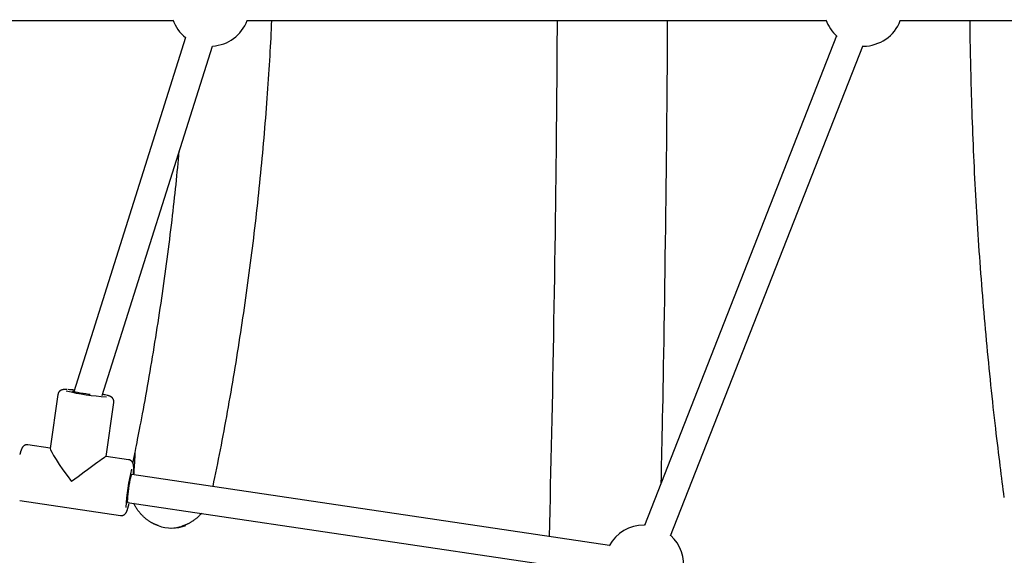
# Model space of a CAD drawing. Extents: x -5279 to 20859, y 4234 to 8642.
# Drawn here: x -640 to -82, y 6533 to 6837 of the extents above; entities that cross this region are included whole.
import ezdxf

# ---------------------------------------------------------------- set-up
doc = ezdxf.new("R2010")
doc.units = 0

msp = doc.modelspace()

# ---------------------------------------------------------------- linework, layer by layer
at = {"color": 7, "linetype": 'Continuous'}
for p, q in [((-887.1, 6836.28, 0), (-553.31, 6836.28, 0)), ((-511.43, 6836.28, 0), (-182.6, 6836.28, 0)), ((-140.73, 6836.28, 0), (67.6, 6836.28, 0)), ((-546.24, 6826.63, 0), (-609.67, 6625.66, 0)), ((-176.71, 6827.63, 0), (-285.84, 6549.82, 0)), ((-593.55, 6623.59, 0), (-530.98, 6821.82, 0)), ((-270.95, 6543.97, 0), (-161.81, 6821.78, 0)), ((-162.25, 6821.79, 0), (-161.57, 6821.78, 0)), ((-618.71, 6624.15, 0), (-623.08, 6593.46, 0)), ((-591.4, 6588.95, 0), (-587.03, 6619.63, 0)), ((-623.06, 6593.65, 0), (-635.72, 6595.52, 0)), ((-578.56, 6587.04, 0), (-591.41, 6588.95, 0)), ((-305.66, 6538.46, 0), (-576.78, 6578.69, 0)), ((-640.41, 6563.87, 0), (-583.26, 6555.39, 0)), ((-579.13, 6562.87, 0), (-311.58, 6523.16, 0)), ((-285.79, 6549.96, 0), (-286.03, 6549.96, 0))]:
    msp.add_line(p, q, dxfattribs=at)
for points in [[(-497.46, 6836.28), (-497.58, 6833.81), (-497.7, 6831.33), (-497.83, 6828.85), (-497.95, 6826.36), (-498.08, 6823.85), (-498.22, 6821.34), (-498.36, 6818.8), (-498.5, 6816.25), (-498.65, 6813.67), (-498.81, 6811.07), (-498.98, 6808.44), (-499.15, 6805.79), (-499.33, 6803.12), (-499.51, 6800.43), (-499.7, 6797.71), (-499.9, 6794.97), (-500.1, 6792.21), (-500.31, 6789.43), (-500.52, 6786.63), (-500.74, 6783.81), (-500.96, 6780.99), (-501.19, 6778.15), (-501.43, 6775.31), (-501.66, 6772.47), (-501.91, 6769.63), (-502.16, 6766.79), (-502.41, 6763.94), (-502.67, 6761.1), (-502.93, 6758.26), (-503.2, 6755.42), (-503.47, 6752.58), (-503.75, 6749.74), (-504.03, 6746.9), (-504.32, 6744.07), (-504.61, 6741.23), (-504.91, 6738.39), (-505.21, 6735.56), (-505.52, 6732.72), (-505.83, 6729.88), (-506.14, 6727.05), (-506.46, 6724.22), (-506.79, 6721.38), (-507.12, 6718.55), (-507.45, 6715.72), (-507.79, 6712.88), (-508.14, 6710.05), (-508.48, 6707.22), (-508.84, 6704.39), (-509.2, 6701.56), (-509.56, 6698.73), (-509.93, 6695.91), (-510.3, 6693.08), (-510.67, 6690.25), (-511.06, 6687.42), (-511.44, 6684.6), (-511.83, 6681.77), (-512.23, 6678.95), (-512.63, 6676.13), (-513.04, 6673.3), (-513.45, 6670.48), (-513.86, 6667.66), (-514.28, 6664.84), (-514.7, 6662.02), (-515.13, 6659.2), (-515.57, 6656.38), (-516, 6653.57), (-516.45, 6650.75), (-516.89, 6647.93), (-517.35, 6645.12), (-517.8, 6642.31), (-518.27, 6639.49), (-518.73, 6636.68), (-519.2, 6633.87), (-519.68, 6631.06), (-520.16, 6628.26), (-520.64, 6625.46), (-521.13, 6622.66), (-521.62, 6619.88), (-522.11, 6617.11), (-522.61, 6614.35), (-523.1, 6611.6), (-523.6, 6608.86), (-524.1, 6606.14), (-524.61, 6603.44), (-525.11, 6600.74), (-525.62, 6598.06), (-526.13, 6595.4), (-526.65, 6592.74), (-527.17, 6590.11), (-527.69, 6587.48), (-528.21, 6584.86), (-528.73, 6582.25), (-529.26, 6579.65), (-529.78, 6577.06), (-530.31, 6574.46), (-530.84, 6571.87)], [(-339.73, 6543.51), (-339.55, 6550.74), (-339.38, 6557.98), (-339.2, 6565.24), (-339.02, 6572.54), (-338.85, 6579.87), (-338.68, 6587.26), (-338.51, 6594.72), (-338.34, 6602.25), (-338.18, 6609.86), (-338.02, 6617.56), (-337.86, 6625.35), (-337.71, 6633.22), (-337.56, 6641.18), (-337.41, 6649.22), (-337.27, 6657.35), (-337.13, 6665.57), (-336.99, 6673.87), (-336.86, 6682.22), (-336.73, 6690.58), (-336.6, 6698.94), (-336.48, 6707.25), (-336.36, 6715.47), (-336.24, 6723.58), (-336.14, 6731.54), (-336.04, 6739.33), (-335.94, 6746.93), (-335.85, 6754.36), (-335.77, 6761.6), (-335.69, 6768.66), (-335.62, 6775.54), (-335.56, 6782.24), (-335.5, 6788.75), (-335.44, 6795.09), (-335.4, 6801.27), (-335.35, 6807.31), (-335.31, 6813.24), (-335.28, 6819.08), (-335.24, 6824.85), (-335.21, 6830.58), (-335.18, 6836.28)], [(-272.81, 6836.28), (-272.85, 6829.46), (-272.89, 6822.62), (-272.94, 6815.76), (-272.98, 6808.85), (-273.03, 6801.89), (-273.08, 6794.86), (-273.14, 6787.74), (-273.2, 6780.53), (-273.26, 6773.21), (-273.34, 6765.77), (-273.42, 6758.23), (-273.5, 6750.57), (-273.59, 6742.8), (-273.68, 6734.92), (-273.78, 6726.93), (-273.89, 6718.83), (-274, 6710.63), (-274.12, 6702.37), (-274.24, 6694.1), (-274.36, 6685.88), (-274.49, 6677.76), (-274.61, 6669.79), (-274.74, 6662.04), (-274.86, 6654.54), (-274.98, 6647.35), (-275.1, 6640.47), (-275.21, 6633.9), (-275.32, 6627.65), (-275.43, 6621.71), (-275.54, 6616.08), (-275.64, 6610.77), (-275.74, 6605.77), (-275.84, 6601.07), (-275.93, 6596.66), (-276.02, 6592.47), (-276.11, 6588.48), (-276.2, 6584.65), (-276.29, 6580.94), (-276.37, 6577.3), (-276.46, 6573.71)], [(-81.51, 6565.72), (-81.8, 6567.87), (-82.08, 6570.03), (-82.37, 6572.21), (-82.66, 6574.41), (-82.95, 6576.65), (-83.24, 6578.92), (-83.54, 6581.24), (-83.84, 6583.61), (-84.14, 6586.05), (-84.45, 6588.55), (-84.77, 6591.11), (-85.09, 6593.73), (-85.41, 6596.42), (-85.73, 6599.17), (-86.06, 6601.98), (-86.4, 6604.86), (-86.73, 6607.79), (-87.07, 6610.79), (-87.41, 6613.83), (-87.75, 6616.9), (-88.09, 6620.01), (-88.43, 6623.15), (-88.77, 6626.3), (-89.1, 6629.46), (-89.43, 6632.62), (-89.75, 6635.78), (-90.07, 6638.94), (-90.38, 6642.11), (-90.69, 6645.27), (-91, 6648.43), (-91.3, 6651.6), (-91.59, 6654.76), (-91.88, 6657.93), (-92.17, 6661.09), (-92.45, 6664.26), (-92.73, 6667.42), (-93, 6670.59), (-93.27, 6673.76), (-93.53, 6676.93), (-93.79, 6680.09), (-94.05, 6683.26), (-94.3, 6686.43), (-94.54, 6689.6), (-94.78, 6692.77), (-95.02, 6695.94), (-95.25, 6699.11), (-95.48, 6702.28), (-95.7, 6705.46), (-95.92, 6708.63), (-96.14, 6711.8), (-96.35, 6714.97), (-96.55, 6718.15), (-96.75, 6721.32), (-96.95, 6724.49), (-97.14, 6727.67), (-97.32, 6730.84), (-97.51, 6734.01), (-97.68, 6737.19), (-97.86, 6740.36), (-98.02, 6743.54), (-98.19, 6746.72), (-98.35, 6749.89), (-98.5, 6753.07), (-98.65, 6756.24), (-98.8, 6759.42), (-98.94, 6762.6), (-99.08, 6765.78), (-99.21, 6768.95), (-99.34, 6772.13), (-99.46, 6775.31), (-99.58, 6778.49), (-99.69, 6781.67), (-99.8, 6784.84), (-99.9, 6788), (-100, 6791.14), (-100.09, 6794.23), (-100.18, 6797.27), (-100.26, 6800.23), (-100.34, 6803.11), (-100.41, 6805.89), (-100.48, 6808.56), (-100.54, 6811.12), (-100.6, 6813.57), (-100.65, 6815.9), (-100.69, 6818.12), (-100.73, 6820.23), (-100.77, 6822.22), (-100.8, 6824.1), (-100.82, 6825.87), (-100.85, 6827.54), (-100.86, 6829.13), (-100.88, 6830.64), (-100.89, 6832.1), (-100.9, 6833.52), (-100.91, 6834.91), (-100.92, 6836.28)], [(-576.17, 6585.22), (-575.9, 6586.55), (-575.62, 6587.9), (-575.34, 6589.26), (-575.05, 6590.67), (-574.76, 6592.11), (-574.46, 6593.61), (-574.14, 6595.18), (-573.81, 6596.83), (-573.47, 6598.56), (-573.11, 6600.38), (-572.74, 6602.3), (-572.35, 6604.3), (-571.95, 6606.39), (-571.54, 6608.57), (-571.11, 6610.84), (-570.67, 6613.2), (-570.22, 6615.65), (-569.75, 6618.17), (-569.28, 6620.76), (-568.8, 6623.41), (-568.32, 6626.11), (-567.83, 6628.84), (-567.35, 6631.59), (-566.86, 6634.35), (-566.39, 6637.12), (-565.91, 6639.89), (-565.44, 6642.65), (-564.98, 6645.42), (-564.52, 6648.19), (-564.07, 6650.96), (-563.62, 6653.73), (-563.17, 6656.51), (-562.73, 6659.28), (-562.3, 6662.05), (-561.87, 6664.83), (-561.44, 6667.6), (-561.02, 6670.38), (-560.6, 6673.16), (-560.19, 6675.93), (-559.78, 6678.71), (-559.38, 6681.49), (-558.98, 6684.27), (-558.59, 6687.05), (-558.2, 6689.83), (-557.82, 6692.62), (-557.44, 6695.4), (-557.07, 6698.18), (-556.7, 6700.97), (-556.33, 6703.75), (-555.97, 6706.53), (-555.62, 6709.31), (-555.27, 6712.07), (-554.93, 6714.82), (-554.6, 6717.55), (-554.27, 6720.26), (-553.95, 6722.94), (-553.63, 6725.59), (-553.33, 6728.22), (-553.03, 6730.81), (-552.74, 6733.37), (-552.46, 6735.91), (-552.18, 6738.41), (-551.92, 6740.89), (-551.66, 6743.33), (-551.41, 6745.75), (-551.17, 6748.14), (-550.94, 6750.5), (-550.71, 6752.85), (-550.48, 6755.19), (-550.26, 6757.51), (-550.04, 6759.82), (-549.82, 6762.14)], [(-613.45, 6626.88), (-613.59, 6626.88), (-613.74, 6626.89), (-613.88, 6626.89), (-614.02, 6626.9), (-614.16, 6626.9), (-614.3, 6626.9), (-614.43, 6626.91), (-614.55, 6626.91), (-614.68, 6626.91), (-614.79, 6626.91), (-614.91, 6626.9), (-615.01, 6626.9), (-615.12, 6626.9), (-615.22, 6626.89), (-615.32, 6626.88), (-615.42, 6626.88), (-615.51, 6626.87), (-615.61, 6626.86), (-615.7, 6626.85), (-615.79, 6626.84), (-615.88, 6626.82), (-615.97, 6626.81), (-616.06, 6626.79), (-616.15, 6626.77), (-616.24, 6626.75), (-616.32, 6626.73), (-616.41, 6626.71), (-616.49, 6626.68), (-616.58, 6626.65), (-616.66, 6626.62), (-616.75, 6626.59), (-616.83, 6626.56), (-616.91, 6626.52), (-616.99, 6626.49), (-617.07, 6626.44), (-617.15, 6626.4), (-617.23, 6626.36), (-617.31, 6626.31), (-617.39, 6626.26), (-617.46, 6626.2), (-617.54, 6626.14), (-617.62, 6626.08), (-617.69, 6626.02), (-617.77, 6625.95), (-617.84, 6625.88), (-617.91, 6625.81), (-617.98, 6625.73), (-618.05, 6625.66), (-618.11, 6625.58), (-618.18, 6625.49), (-618.24, 6625.41), (-618.29, 6625.32), (-618.35, 6625.23), (-618.4, 6625.14), (-618.44, 6625.05), (-618.48, 6624.95), (-618.52, 6624.85), (-618.55, 6624.76), (-618.58, 6624.66), (-618.6, 6624.56), (-618.63, 6624.46), (-618.65, 6624.36), (-618.67, 6624.26), (-618.69, 6624.15)], [(-600.38, 6624.05), (-601.08, 6624.14), (-602.79, 6624.37), (-604.48, 6624.63), (-606.08, 6624.9), (-607.51, 6625.16), (-608.7, 6625.41), (-609.6, 6625.64), (-610.16, 6625.83), (-610.37, 6625.97), (-610.2, 6626.06), (-609.67, 6626.09), (-609.54, 6626.09)], [(-587.07, 6619.63), (-587.05, 6619.71), (-587.04, 6619.78), (-587.02, 6619.85), (-587.01, 6619.93), (-587, 6620), (-587, 6620.08), (-586.99, 6620.16), (-586.99, 6620.24), (-587, 6620.32), (-587, 6620.41), (-587.02, 6620.49), (-587.03, 6620.58), (-587.05, 6620.67), (-587.07, 6620.76), (-587.1, 6620.85), (-587.12, 6620.94), (-587.15, 6621.03), (-587.19, 6621.12), (-587.22, 6621.2), (-587.26, 6621.29), (-587.3, 6621.38), (-587.34, 6621.47), (-587.39, 6621.55), (-587.43, 6621.63), (-587.48, 6621.71), (-587.53, 6621.78), (-587.58, 6621.86), (-587.63, 6621.93), (-587.68, 6621.99), (-587.74, 6622.06), (-587.79, 6622.12), (-587.84, 6622.18), (-587.9, 6622.24), (-587.95, 6622.29), (-588.01, 6622.34), (-588.07, 6622.39), (-588.12, 6622.44), (-588.18, 6622.49), (-588.23, 6622.53), (-588.29, 6622.57), (-588.34, 6622.61), (-588.4, 6622.65), (-588.45, 6622.69), (-588.51, 6622.72), (-588.56, 6622.76), (-588.62, 6622.79), (-588.67, 6622.82), (-588.73, 6622.85), (-588.78, 6622.88), (-588.84, 6622.91), (-588.9, 6622.94), (-588.96, 6622.97), (-589.02, 6623), (-589.08, 6623.03), (-589.14, 6623.06), (-589.21, 6623.08), (-589.28, 6623.11), (-589.35, 6623.14), (-589.42, 6623.17), (-589.5, 6623.2), (-589.57, 6623.23), (-589.65, 6623.25), (-589.73, 6623.28), (-589.81, 6623.31), (-589.88, 6623.33), (-589.96, 6623.36), (-590.04, 6623.38), (-590.12, 6623.41), (-590.2, 6623.43), (-590.27, 6623.45), (-590.35, 6623.48), (-590.43, 6623.5), (-590.52, 6623.52), (-590.6, 6623.54), (-590.68, 6623.56), (-590.76, 6623.59), (-590.85, 6623.61), (-590.93, 6623.63), (-591.02, 6623.65), (-591.1, 6623.67)], [(-637.67, 6595.18), (-637.76, 6595.12), (-637.85, 6595.06), (-637.94, 6594.99), (-638.02, 6594.93), (-638.11, 6594.87), (-638.19, 6594.81), (-638.26, 6594.75), (-638.34, 6594.69), (-638.41, 6594.63), (-638.47, 6594.56), (-638.53, 6594.5), (-638.59, 6594.44), (-638.64, 6594.37), (-638.69, 6594.31), (-638.74, 6594.24), (-638.79, 6594.18), (-638.83, 6594.12), (-638.87, 6594.06), (-638.91, 6594), (-638.95, 6593.93), (-638.99, 6593.87), (-639.03, 6593.81), (-639.07, 6593.74), (-639.11, 6593.67), (-639.14, 6593.6), (-639.18, 6593.53), (-639.22, 6593.46), (-639.26, 6593.38), (-639.29, 6593.3), (-639.33, 6593.22), (-639.37, 6593.13), (-639.41, 6593.04), (-639.44, 6592.95), (-639.48, 6592.85), (-639.52, 6592.75), (-639.56, 6592.65), (-639.6, 6592.55), (-639.63, 6592.44), (-639.67, 6592.33), (-639.71, 6592.21), (-639.75, 6592.09), (-639.79, 6591.97), (-639.83, 6591.84), (-639.87, 6591.72), (-639.91, 6591.58), (-639.95, 6591.45), (-639.99, 6591.31), (-640.02, 6591.17), (-640.06, 6591.03), (-640.1, 6590.89), (-640.14, 6590.74), (-640.18, 6590.59), (-640.22, 6590.45), (-640.25, 6590.3), (-640.29, 6590.15), (-640.33, 6589.99)], [(-635.72, 6595.49), (-635.82, 6595.51), (-635.92, 6595.52), (-636.02, 6595.53), (-636.12, 6595.54), (-636.22, 6595.54), (-636.31, 6595.55), (-636.41, 6595.55), (-636.5, 6595.55), (-636.59, 6595.54), (-636.68, 6595.53), (-636.77, 6595.51), (-636.85, 6595.5), (-636.93, 6595.47), (-637.01, 6595.45), (-637.09, 6595.43), (-637.16, 6595.4), (-637.23, 6595.38), (-637.3, 6595.35), (-637.36, 6595.32), (-637.43, 6595.29), (-637.49, 6595.26), (-637.55, 6595.23), (-637.61, 6595.21), (-637.67, 6595.18)], [(-574.98, 6591.06), (-575.02, 6590.31), (-575.07, 6589.57), (-575.11, 6588.82), (-575.15, 6588.06), (-575.2, 6587.3), (-575.24, 6586.54), (-575.29, 6585.77), (-575.34, 6584.99), (-575.39, 6584.21), (-575.44, 6583.41), (-575.49, 6582.61), (-575.55, 6581.8), (-575.6, 6580.99), (-575.65, 6580.18), (-575.71, 6579.36), (-575.77, 6578.54)], [(-575.72, 6581.22), (-575.72, 6581.36), (-575.71, 6581.49), (-575.71, 6581.63), (-575.71, 6581.76), (-575.7, 6581.89), (-575.7, 6582.03), (-575.7, 6582.16), (-575.7, 6582.28), (-575.7, 6582.41), (-575.7, 6582.54), (-575.7, 6582.66), (-575.7, 6582.78), (-575.71, 6582.9), (-575.71, 6583.02), (-575.72, 6583.13), (-575.73, 6583.25), (-575.73, 6583.36), (-575.74, 6583.47), (-575.75, 6583.58), (-575.76, 6583.68), (-575.77, 6583.79), (-575.79, 6583.89), (-575.8, 6583.99), (-575.82, 6584.09), (-575.84, 6584.19), (-575.86, 6584.28), (-575.88, 6584.38), (-575.9, 6584.47), (-575.92, 6584.56), (-575.95, 6584.65), (-575.97, 6584.74), (-576, 6584.83), (-576.03, 6584.91), (-576.07, 6585), (-576.1, 6585.08), (-576.14, 6585.17), (-576.17, 6585.25), (-576.22, 6585.33), (-576.26, 6585.42), (-576.31, 6585.5), (-576.35, 6585.58), (-576.41, 6585.66), (-576.46, 6585.74), (-576.52, 6585.82), (-576.58, 6585.9), (-576.64, 6585.97), (-576.71, 6586.05), (-576.78, 6586.12), (-576.85, 6586.2), (-576.93, 6586.27), (-577.01, 6586.34), (-577.09, 6586.4), (-577.17, 6586.47), (-577.26, 6586.53), (-577.34, 6586.59), (-577.43, 6586.64), (-577.51, 6586.69), (-577.59, 6586.74), (-577.68, 6586.79), (-577.76, 6586.83), (-577.84, 6586.86), (-577.91, 6586.9), (-577.99, 6586.92), (-578.06, 6586.95), (-578.13, 6586.96), (-578.2, 6586.98), (-578.27, 6586.99), (-578.33, 6587), (-578.39, 6587), (-578.46, 6587.01), (-578.52, 6587.01), (-578.58, 6587.01)], [(-576.78, 6578.69), (-576.83, 6578.68), (-577.02, 6578.41), (-577.26, 6577.78), (-577.52, 6576.82), (-577.81, 6575.58), (-578.11, 6574.11), (-578.39, 6572.49), (-578.66, 6570.79), (-578.89, 6569.09), (-579.08, 6567.47), (-579.22, 6566), (-579.3, 6564.75), (-579.32, 6563.79), (-579.27, 6563.16), (-579.16, 6562.88), (-579.13, 6562.87)], [(-575.9, 6578.56), (-575.8, 6579.97), (-575.75, 6581.05)], [(-583.27, 6555.41), (-583.23, 6555.39), (-583.18, 6555.38), (-583.13, 6555.37), (-583.08, 6555.36), (-583.02, 6555.35), (-582.97, 6555.34), (-582.91, 6555.33), (-582.85, 6555.33), (-582.78, 6555.33), (-582.71, 6555.33), (-582.63, 6555.34), (-582.55, 6555.35), (-582.47, 6555.36), (-582.38, 6555.37), (-582.3, 6555.39), (-582.2, 6555.41), (-582.11, 6555.43), (-582.02, 6555.46), (-581.92, 6555.49), (-581.83, 6555.52), (-581.73, 6555.55), (-581.64, 6555.59), (-581.54, 6555.63), (-581.45, 6555.67), (-581.37, 6555.71), (-581.28, 6555.76), (-581.2, 6555.8), (-581.12, 6555.85), (-581.04, 6555.9), (-580.97, 6555.95), (-580.9, 6556.01), (-580.83, 6556.06), (-580.76, 6556.12), (-580.7, 6556.17), (-580.64, 6556.23), (-580.58, 6556.28), (-580.52, 6556.34), (-580.47, 6556.4), (-580.41, 6556.46), (-580.36, 6556.51), (-580.31, 6556.57), (-580.27, 6556.63), (-580.22, 6556.69), (-580.18, 6556.75), (-580.14, 6556.81), (-580.09, 6556.87), (-580.05, 6556.93), (-580.02, 6556.99), (-579.98, 6557.06), (-579.94, 6557.12), (-579.9, 6557.19), (-579.86, 6557.25), (-579.83, 6557.32), (-579.79, 6557.39), (-579.75, 6557.47), (-579.72, 6557.54), (-579.68, 6557.62), (-579.64, 6557.7), (-579.61, 6557.79), (-579.57, 6557.88), (-579.53, 6557.97), (-579.49, 6558.07), (-579.46, 6558.17), (-579.42, 6558.27), (-579.38, 6558.38), (-579.34, 6558.49), (-579.3, 6558.61), (-579.26, 6558.73), (-579.22, 6558.85), (-579.18, 6558.98), (-579.14, 6559.11), (-579.09, 6559.25), (-579.05, 6559.39), (-579.01, 6559.54), (-578.97, 6559.69), (-578.92, 6559.84), (-578.88, 6560), (-578.84, 6560.16), (-578.8, 6560.32), (-578.75, 6560.49), (-578.71, 6560.65), (-578.67, 6560.83), (-578.63, 6561), (-578.58, 6561.18), (-578.54, 6561.35), (-578.5, 6561.53), (-578.46, 6561.71), (-578.42, 6561.89)], [(-578.34, 6562.29), (-578.28, 6562.58), (-578.25, 6562.73)], [(-561.77, 6549.67), (-561.98, 6549.74), (-562.2, 6549.82), (-562.41, 6549.89), (-562.63, 6549.97), (-562.84, 6550.05), (-563.07, 6550.13), (-563.29, 6550.22), (-563.52, 6550.32), (-563.76, 6550.42), (-564, 6550.53), (-564.24, 6550.65), (-564.49, 6550.77), (-564.74, 6550.9), (-565, 6551.04), (-565.27, 6551.19), (-565.53, 6551.34), (-565.81, 6551.5), (-566.08, 6551.67), (-566.36, 6551.84), (-566.64, 6552.02), (-566.92, 6552.2), (-567.21, 6552.39), (-567.49, 6552.58), (-567.77, 6552.78), (-568.04, 6552.98), (-568.31, 6553.19), (-568.58, 6553.4), (-568.85, 6553.61), (-569.12, 6553.83), (-569.38, 6554.05), (-569.64, 6554.28), (-569.89, 6554.51), (-570.14, 6554.74), (-570.39, 6554.98), (-570.64, 6555.22), (-570.88, 6555.46), (-571.12, 6555.71), (-571.36, 6555.96), (-571.59, 6556.22), (-571.82, 6556.48), (-572.04, 6556.74), (-572.26, 6557), (-572.48, 6557.27), (-572.69, 6557.53), (-572.9, 6557.8), (-573.1, 6558.07), (-573.29, 6558.33), (-573.48, 6558.59), (-573.66, 6558.85), (-573.83, 6559.11), (-574, 6559.36), (-574.16, 6559.61), (-574.32, 6559.85), (-574.46, 6560.09), (-574.6, 6560.33), (-574.73, 6560.56), (-574.86, 6560.8), (-574.98, 6561.02), (-575.09, 6561.25), (-575.2, 6561.47), (-575.3, 6561.69), (-575.4, 6561.91), (-575.5, 6562.12), (-575.6, 6562.34)], [(-537.22, 6556.65), (-537.43, 6556.41), (-537.65, 6556.17), (-537.86, 6555.93), (-538.08, 6555.7), (-538.3, 6555.47), (-538.52, 6555.23), (-538.75, 6555.01), (-538.98, 6554.78), (-539.21, 6554.56), (-539.45, 6554.34), (-539.7, 6554.12), (-539.95, 6553.91), (-540.2, 6553.69), (-540.46, 6553.49), (-540.73, 6553.28), (-540.99, 6553.08), (-541.26, 6552.88), (-541.53, 6552.68), (-541.81, 6552.49), (-542.09, 6552.29), (-542.37, 6552.11), (-542.66, 6551.92), (-542.95, 6551.74), (-543.24, 6551.57), (-543.53, 6551.4), (-543.83, 6551.24), (-544.12, 6551.08), (-544.41, 6550.92), (-544.7, 6550.78), (-544.98, 6550.64), (-545.26, 6550.51), (-545.52, 6550.38), (-545.78, 6550.26), (-546.02, 6550.15), (-546.25, 6550.05), (-546.47, 6549.95), (-546.68, 6549.87), (-546.88, 6549.79), (-547.07, 6549.71), (-547.24, 6549.65), (-547.4, 6549.59), (-547.56, 6549.54), (-547.7, 6549.5), (-547.84, 6549.46), (-547.97, 6549.42), (-548.1, 6549.39), (-548.22, 6549.36), (-548.35, 6549.33)]]:
    msp.add_lwpolyline(points, dxfattribs=at)
for centre, radius, start, end in [((-532.28, 6844.28, 0), 22.5, 199.4455, 231.6546), ((-532.28, 6844.28, 0), 22.5, 273.3096, 339.1725), ((-161.57, 6844.28, 0), 22.5, 199.4455, 228.8359), ((-161.57, 6844.28, 0), 22.5, 270, 339.1725), ((-583.95, 6754.14, 0), 131.5, 256.7608, 266.8265), ((-616.95, 6552.72, 0), 74.22, 84.1506, 86.9443), ((-603.06, 6576.96, 0), 48.2, 76.1426, 78.4015), ((-476.34, 6555.7, 0), 103.91, 165.4734, 177.6455), ((-554.06, 6571.7, 0), 23.39, 250.5039, 289.8016), ((-555.11, 6571.7, 0), 23.39, 271.2814, 286.9861), ((-286.03, 6527.46, 0), 22.5, 90, 151.3166), ((-286.03, 6527.46, 0), 22.5, 293.4076, 47.7258)]:
    msp.add_arc(centre, radius, start, end, dxfattribs=at)
for major_axis, ratio, start_param, end_param in [((-13.53, 18.14), 0.07634, 0.076629, 1.559836), ((18.08, 13.49), 0.011024, 0.01096, 1.647425)]:
    msp.add_ellipse((-609.49, 6575.46, 0), major_axis=major_axis, ratio=ratio, start_param=start_param, end_param=end_param, dxfattribs=at)

doc.saveas('drawing.dxf')
